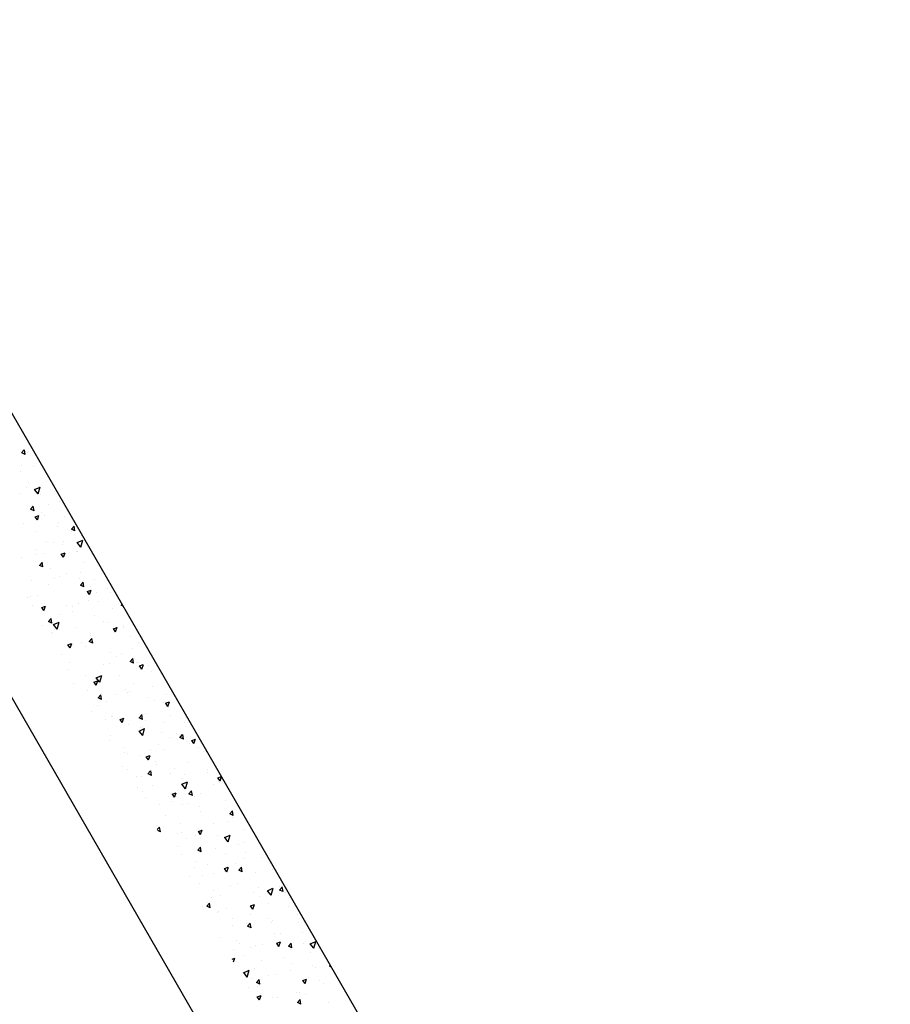
# Model space of a CAD drawing. Units: millimetres. Extents: x -2114 to 15039, y -235 to 11189.
# Drawn here: x 8607 to 9157, y 3992 to 4615 of the extents above; entities that cross this region are included whole.
import ezdxf

# ---------------------------------------------------------------- set-up
doc = ezdxf.new("R2010")
doc.units = ezdxf.units.MM
doc.dimstyles.new('Qitele', dxfattribs={"dimscale": 85, "dimtxt": 4, "dimasz": 5, "dimexe": 4, "dimexo": 0, "dimgap": 3, "dimtad": 1, "dimdec": 0, "dimrnd": 10, "dimzin": 1, "dimtxsty": 'Standard', "dimblk": 'OBLIQUE', "dimcen": 5, "dimdle": 4, "dimclrd": 256, "dimclre": 256, "dimclrt": 256, "dimadec": 0, "dimazin": 0, "dimtfac": 1, "dimtdec": 0, "dimtmove": 0, "dimatfit": 3, "dimldrblk": 'OBLIQUE', "dimfxl": 6, "dimfxlon": 1, "dimlwd": 40, "dimlwe": 30, "dimarcsym": 0})

# ---------------------------------------------------------------- blocks, each defined once
blk = doc.blocks.new('_Oblique')
at = {"color": 0, "linetype": 'ByBlock', "lineweight": -2}
blk.add_line((-0.5, -0.5), (0.5, 0.5), dxfattribs=at)
blk = doc.blocks.new('*D14')
at = {"lineweight": 30, "transparency": 16777216}
for p, q in [((4219.0921059086, 8704.945078482458), (4219.0921059086, 9554.945078482458)), ((8993.75729739574, 8704.945078482458), (8993.75729739574, 9554.945078482458))]:
    blk.add_line(p, q, dxfattribs=at)
at = {"lineweight": 40, "transparency": 16777216}
blk.add_line((9333.75729739574, 9214.945078482458), (3879.0921059086, 9214.945078482458), dxfattribs=at)
at = {"layer": 'Defpoints', "color": 0, "transparency": 16777216}
for p in [(4219.0921059086, 9214.945078482458), (4219.0921059086, 5409.213782588919), (8993.75729739574, 3674.552198790167)]:
    blk.add_point(p, dxfattribs=at)
at = {"lineweight": 40, "transparency": 16777216, "xscale": 425, "yscale": 425, "zscale": 425, "rotation": 180}
blk.add_blockref('_Oblique', (4219.0921059086, 9214.945078482458), dxfattribs=at)
at = {"lineweight": 40, "transparency": 16777216, "xscale": 425, "yscale": 425, "zscale": 425}
blk.add_blockref('_Oblique', (8993.75729739574, 9214.945078482458), dxfattribs=at)
at = {"transparency": 16777216, "insert": (6593.080884763097, 9625.3491188865), "char_height": 297.5, "attachment_point": 5}
blk.add_mtext('4770', dxfattribs=at)

msp = doc.modelspace()

# ---------------------------------------------------------------- linework, layer by layer
for p, q in [((8988.45357641765, 3695.752677580553), (8115.866430660967, 5207.117948062638)), ((8910.512963598198, 3650.753643788375), (8071.269754108226, 5104.365522532236)), ((8607.78655611671, 4340.698213504722), (8609.47435688812, 4342.609189033079)), ((8609.981476011886, 4339.666254362768), (8609.512172616767, 4342.629319384556)), ((8611.181211096406, 4341.149657400943), (8611.181211096406, 4341.149657400943)), ((8609.981469849266, 4339.666270965921), (8607.824364138152, 4340.718361718209)), ((8607.028969993404, 4329.163943492786), (8607.028969993404, 4329.163943492786)), ((8607.976583724358, 4332.54148983505), (8607.976583724358, 4332.54148983505)), ((8615.046313763287, 4331.818474122592), (8615.046313763287, 4331.818474122592)), ((8610.564247792117, 4319.117921768666), (8610.564247792117, 4319.117921768666)), ((8612.368373514251, 4321.728702068773), (8612.368373514251, 4321.728702068773)), ((8615.893102286002, 4317.633550473874), (8619.403916693784, 4319.150226335252)), ((8618.181066156478, 4314.84538853696), (8615.924518838812, 4317.65038304733)), ((8618.1810541368, 4314.845379193059), (8619.435322409885, 4319.167046822469)), ((8606.644882030476, 4314.817243789534), (8606.644882030476, 4314.817243789534)), ((8619.434356123904, 4314.500435636299), (8619.434356123904, 4314.500435636299)), ((8631.541418942998, 4310.030033726282), (8631.541418942998, 4310.030033726282)), ((8613.418224542515, 4305.141437923106), (8615.106025313926, 4307.052413451464)), ((8615.61311059845, 4304.109490694456), (8613.456004887335, 4305.161581446744)), ((8615.613116753328, 4304.109474101315), (8615.143813358209, 4307.072539123103)), ((8615.22495507047, 4306.959682334716), (8615.22495507047, 4306.959682334716)), ((8624.79708761995, 4308.278023634201), (8624.79708761995, 4308.278023634201)), ((8616.2994132399, 4300.310491638353), (8618.702056376507, 4301.163606444294)), ((8617.71398688362, 4298.364696845041), (8616.337403436377, 4300.330661751308)), ((8617.71397614515, 4298.364685282904), (8618.740036575135, 4301.183763145273)), ((8620.252834682058, 4302.950926905243), (8620.252834682058, 4302.950926905243)), ((8622.022020191605, 4301.076867569973), (8622.022020191605, 4301.076867569973)), ((8634.985970289967, 4300.729058168981), (8634.985970289967, 4300.729058168981)), ((8608.964250421148, 4295.871820084147), (8608.964250421148, 4295.871820084147)), ((8616.39565588714, 4291.276793301142), (8616.39565588714, 4291.276793301142)), ((8630.644490466493, 4294.161144377409), (8630.644490466493, 4294.161144377409)), ((8630.892128523392, 4296.459381437606), (8630.892128523392, 4296.459381437606)), ((8639.303502807797, 4292.516369341327), (8640.991303579209, 4294.427344869684)), ((8641.498379131863, 4291.484401666945), (8639.341273420749, 4292.536492419233)), ((8641.498385290073, 4291.484385081429), (8641.029081894954, 4294.447450103216)), ((8623.420940147535, 4284.755421176589), (8623.420940147535, 4284.755421176589)), ((8634.509593133374, 4284.829961099058), (8634.509593133374, 4284.829961099058)), ((8639.371059110079, 4290.835851720978), (8639.371059110079, 4290.835851720978)), ((8642.97169022218, 4283.973634848116), (8646.482504629963, 4285.490310709494)), ((8645.259621958041, 4281.185445076764), (8646.513890231126, 4285.507112706175)), ((8617.262826995411, 4279.401315905481), (8617.262826995411, 4279.401315905481)), ((8628.082474849169, 4283.756744899882), (8628.082474849169, 4283.756744899882)), ((8633.479792591079, 4283.03581337128), (8633.479792591079, 4283.03581337128)), ((8645.259633968391, 4281.185454412574), (8643.003086650726, 4283.990448922945)), ((8643.181955367032, 4278.524797010854), (8643.181955367032, 4278.524797010854)), ((8607.994224154387, 4274.275562967967), (8607.994224154387, 4274.275562967967)), ((8616.79389058823, 4276.677638078843), (8616.79389058823, 4276.677638078843)), ((8622.243058733682, 4277.15991404435), (8622.243058733682, 4277.15991404435)), ((8632.818433030825, 4276.718925926987), (8635.221076167432, 4277.572040732928)), ((8634.232988250526, 4274.773117969547), (8632.856404803282, 4276.739082875814)), ((8634.232977518663, 4274.773106412358), (8635.259037948646, 4277.592184274727)), ((8642.349900922865, 4278.418327238913), (8642.349900922865, 4278.418327238913)), ((8619.049892968276, 4269.584662341433), (8620.737693739688, 4271.49563786979)), ((8621.244751347676, 4268.55271042305), (8619.087645636562, 4269.604801175337)), ((8621.24475749477, 4268.552693839862), (8620.77545409965, 4271.515758861649)), ((8626.108161400563, 4267.828730765999), (8626.108161400563, 4267.828730765999)), ((8647.161541419508, 4271.344236257231), (8647.161541419508, 4271.344236257231)), ((8613.84162700093, 4260.158683711175), (8613.84162700093, 4260.158683711175)), ((8628.720599394928, 4261.36026170673), (8628.720599394928, 4261.36026170673)), ((8631.61692522457, 4262.55116001852), (8631.61692522457, 4262.55116001852)), ((8635.872957158583, 4264.265129436135), (8635.872957158583, 4264.265129436135)), ((8644.260366990038, 4261.289510610666), (8644.260366990038, 4261.289510610666)), ((8644.937564990567, 4264.994759172529), (8644.937564990567, 4264.994759172529)), ((8653.807673322353, 4260.377273040162), (8653.807673322353, 4260.377273040162)), ((8658.509201569319, 4264.17386168705), (8658.509201569319, 4264.17386168705)), ((8624.584372897672, 4257.186022615038), (8624.584372897672, 4257.186022615038)), ((8644.93517123356, 4256.95959375977), (8646.62297200497, 4258.870569288127)), ((8647.13001988109, 4255.927621395538), (8644.972914169975, 4256.979712147826)), ((8647.130026031515, 4255.927604819975), (8646.660722636396, 4258.890669841763)), ((8649.337452821721, 4253.127360215622), (8651.740095958328, 4253.980475021563)), ((8650.751978892145, 4251.18152754187), (8651.77803932213, 4254.000605404239)), ((8651.377940444068, 4256.320535852785), (8651.377940444068, 4256.320535852785)), ((8662.3743042362, 4254.842678408699), (8662.3743042362, 4254.842678408699)), ((8611.773631949585, 4249.1876493659), (8611.773631949585, 4249.1876493659)), ((8613.295788636733, 4250.106915794), (8613.295788636733, 4250.106915794)), ((8617.70672966781, 4250.827500432824), (8617.70672966781, 4250.827500432824)), ((8650.75198961743, 4251.181539094054), (8649.375406170187, 4253.147504000321)), ((8655.046002587314, 4252.566461093644), (8655.046002587314, 4252.566461093644)), ((8663.7762608038, 4252.411360459206), (8663.7762608038, 4252.411360459206)), ((8614.913895700327, 4244.394545897238), (8614.913895700327, 4244.394545897238)), ((8620.505734353148, 4242.88998225009), (8622.908377489755, 4243.743097056031)), ((8621.920263092801, 4240.944183608379), (8620.543679645558, 4242.910148514646)), ((8621.92025235893, 4240.944172064053), (8622.946312788914, 4243.763249926422)), ((8635.858935257227, 4244.288280277608), (8635.858935257227, 4244.288280277608)), ((8640.178371794402, 4243.319207507979), (8640.178371794402, 4243.319207507979)), ((8643.757418326404, 4245.487354272605), (8643.757418326404, 4245.487354272605)), ((8650.10776983658, 4247.172631353875), (8650.10776983658, 4247.172631353875)), ((8656.395337390084, 4246.953704973777), (8656.395337390084, 4246.953704973777)), ((8665.26544572187, 4242.33621884141), (8665.26544572187, 4242.33621884141)), ((8670.820449498915, 4244.33452517799), (8671.37027946363, 4244.95705813633)), ((8672.055153542893, 4243.770821434307), (8670.858182703389, 4244.354623120314)), ((8624.681561394038, 4234.027886759875), (8626.36936216545, 4235.938862288232)), ((8626.87639823621, 4232.995913578408), (8626.407094841092, 4235.958978600196)), ((8632.46883406548, 4238.408247451509), (8632.46883406548, 4238.408247451509)), ((8639.812910301578, 4240.346898860451), (8639.812910301578, 4240.346898860451)), ((8653.972872503462, 4237.841448075524), (8653.972872503462, 4237.841448075524)), ((8621.180249804569, 4231.329140630412), (8621.180249804569, 4231.329140630412)), ((8626.876392096874, 4232.995930151585), (8624.71928638576, 4234.048020903872)), ((8627.920511433953, 4232.113611551096), (8631.431325841735, 4233.630287412474)), ((8630.208414683057, 4229.325442856738), (8627.951867365391, 4232.130437367108)), ((8630.208402681088, 4229.32543352378), (8631.462670954174, 4233.64710115319)), ((8641.70633810377, 4230.171401020816), (8641.70633810377, 4230.171401020816)), ((8659.573925521076, 4234.116274694716), (8659.573925521076, 4234.116274694716)), ((8662.875642754396, 4233.372279088282), (8662.875642754396, 4233.372279088282)), ((8665.85647261266, 4229.535794504198), (8668.259115749268, 4230.388909310139)), ((8667.270990984336, 4227.58996021856), (8665.894407537093, 4229.555925124827)), ((8667.270980265614, 4227.589948671266), (8668.297040695597, 4230.409026533634)), ((8667.853109789557, 4228.912650775026), (8667.853109789557, 4228.912650775026)), ((8671.972245880806, 4230.207099301137), (8671.972245880806, 4230.207099301137)), ((8672.125078092864, 4231.302227920307), (8672.125078092864, 4231.302227920307)), ((8626.3716680998, 4226.353491698486), (8626.3716680998, 4226.353491698486)), ((8627.457503524474, 4227.287049944433), (8627.457503524474, 4227.287049944433)), ((8650.566839659394, 4221.402818178096), (8652.254640430805, 4223.313793706453)), ((8651.587058493486, 4226.293172267244), (8651.587058493486, 4226.293172267244)), ((8651.636144193904, 4225.278153309286), (8651.636144193904, 4225.278153309286)), ((8652.761666772956, 4220.370824558522), (8652.292363377837, 4223.33388958031)), ((8676.723218121344, 4224.295164642659), (8676.723218121344, 4224.295164642659)), ((8637.024754144088, 4219.298416538666), (8639.427397280695, 4220.151531344607)), ((8638.439264459706, 4217.352604732885), (8637.062681012463, 4219.318569639152)), ((8638.439253732413, 4217.352593193566), (8639.465314162397, 4220.171671055934)), ((8640.298474232575, 4219.214065446205), (8640.298474232575, 4219.214065446205)), ((8645.571440770651, 4220.840217742465), (8645.571440770651, 4220.840217742465)), ((8648.008895378629, 4218.142637702324), (8648.008895378629, 4218.142637702324)), ((8652.761660630287, 4220.370841124073), (8650.604554919173, 4221.422931876361)), ((8677.972480939407, 4217.185348663515), (8677.972480939407, 4217.185348663515)), ((8681.954709324735, 4220.959770445632), (8681.954709324735, 4220.959770445632)), ((8633.304906371017, 4213.170170687641), (8633.304906371017, 4213.170170687641)), ((8663.723646360126, 4214.300997587132), (8663.723646360126, 4214.300997587132)), ((8667.769910598126, 4211.912013536588), (8667.769910598126, 4211.912013536588)), ((8670.666125063839, 4213.880663624535), (8670.666125063839, 4213.880663624535)), ((8676.452117924735, 4208.777749596375), (8678.139918696146, 4210.688725124732)), ((8678.64693530973, 4207.745735538578), (8678.177631914612, 4210.708800560365)), ((8679.31088218906, 4210.871596576333), (8679.31088218906, 4210.871596576333)), ((8637.170009037898, 4203.83898740929), (8637.170009037898, 4203.83898740929)), ((8637.829440499332, 4208.312437499735), (8637.829440499332, 4208.312437499735)), ((8659.3775408029, 4206.801556803439), (8659.3775408029, 4206.801556803439)), ((8663.093916593378, 4207.237099110534), (8663.093916593378, 4207.237099110534)), ((8678.6469291637, 4207.745752096562), (8676.489823452586, 4208.79784284885)), ((8680.168230957857, 4208.002838143009), (8680.168230957857, 4208.002838143009)), ((8681.837583606288, 4207.854165385164), (8681.837583606288, 4207.854165385164)), ((8682.375492403586, 4205.94422879289), (8684.778135540193, 4206.797343598832)), ((8683.789992351241, 4203.998381343066), (8682.413408903998, 4205.964346249333)), ((8683.789981639096, 4203.998369800662), (8684.81604206908, 4206.81744766303)), ((8688.180990520847, 4206.254110443966), (8688.180990520847, 4206.254110443966)), ((8648.08895654199, 4199.722449982401), (8648.08895654199, 4199.722449982401)), ((8654.999099370147, 4198.45369592528), (8658.509913777929, 4199.970371786658)), ((8657.28698249497, 4195.665508732352), (8655.030435177305, 4198.470503242723)), ((8657.28697050233, 4195.665499407485), (8658.541238775415, 4199.987167036896)), ((8669.571049206668, 4200.18411833034), (8669.571049206668, 4200.18411833034)), ((8689.83917049257, 4202.181995282102), (8689.83917049257, 4202.181995282102)), ((8640.41710456702, 4194.888869433409), (8640.41710456702, 4194.888869433409)), ((8653.543773935013, 4195.706850827359), (8655.94641707162, 4196.5599656333)), ((8654.958265826612, 4193.761025857391), (8653.581682379368, 4195.726990763658)), ((8654.958255105881, 4193.761014322961), (8655.984315535865, 4196.58009218533)), ((8655.322214627315, 4197.299767254073), (8655.322214627315, 4197.299767254073)), ((8656.20488045568, 4195.938376544254), (8656.20488045568, 4195.938376544254)), ((8678.550586231631, 4195.102888461006), (8678.550586231631, 4195.102888461006)), ((8690.768654588534, 4192.830542377582), (8690.768654588534, 4192.830542377582)), ((8649.287212898806, 4190.271383301042), (8649.287212898806, 4190.271383301042)), ((8656.198508085214, 4185.84604259648), (8657.886308856625, 4187.757018124837)), ((8658.39330137947, 4184.814060852666), (8656.236195668356, 4185.866151604954)), ((8658.393307514398, 4184.814044297069), (8657.924004119279, 4187.777109318857)), ((8667.262001970736, 4188.023781639909), (8667.262001970736, 4188.023781639909)), ((8673.43615187355, 4190.852935051989), (8673.43615187355, 4190.852935051989)), ((8674.55168899291, 4189.196044911783), (8674.55168899291, 4189.196044911783)), ((8675.965895675177, 4189.707752378519), (8675.965895675177, 4189.707752378519)), ((8688.364216034908, 4185.79857698494), (8688.364216034908, 4185.79857698494)), ((8699.63876292032, 4188.213056245215), (8699.63876292032, 4188.213056245215)), ((8655.973417709796, 4180.944674818813), (8655.973417709796, 4180.944674818813)), ((8661.169617473857, 4183.182887997282), (8661.169617473857, 4183.182887997282)), ((8691.588357462952, 4184.313714896773), (8691.588357462952, 4184.313714896773)), ((8697.668810659652, 4182.987813276741), (8697.668810659652, 4182.987813276741)), ((8698.89451219451, 4182.352663081525), (8701.297155331118, 4183.205777887466)), ((8700.308993718147, 4180.406802467573), (8698.932410270903, 4182.372767373839)), ((8700.308983012623, 4180.406790930174), (8701.335043442607, 4183.225868792542)), ((8651.874876966493, 4176.847815234658), (8651.874876966493, 4176.847815234658)), ((8664.400865532716, 4173.734115386127), (8664.400865532716, 4173.734115386127)), ((8665.034720140739, 4173.851704718931), (8665.034720140739, 4173.851704718931)), ((8670.062793725938, 4172.115285115993), (8672.465436862545, 4172.968399921934)), ((8671.477256479364, 4170.169435452357), (8672.503316909348, 4172.988513314725)), ((8682.083786350468, 4173.220974014701), (8683.771587121879, 4175.131949543058)), ((8684.278569912884, 4172.188971825155), (8682.12146420177, 4173.241062577443)), ((8684.278576051172, 4172.188955277124), (8683.809272656054, 4175.152020298912)), ((8686.380226398742, 4175.908706455702), (8686.380226398742, 4175.908706455702)), ((8702.226426988065, 4174.789488178831), (8702.226426988065, 4174.789488178831)), ((8709.702294709157, 4177.866882694747), (8709.702294709157, 4177.866882694747)), ((8660.744985298279, 4172.230329102291), (8660.744985298279, 4172.230329102291)), ((8671.477267193517, 4170.169446981898), (8670.100683746274, 4172.135411888165)), ((8675.091642137802, 4168.829599634606), (8675.091642137802, 4168.829599634606)), ((8683.186925730213, 4167.312484563598), (8683.186925730213, 4167.312484563598)), ((8684.161880752214, 4167.503491220392), (8684.161880752214, 4167.503491220392)), ((8686.009461392383, 4171.15499071309), (8686.009461392383, 4171.15499071309)), ((8697.435760309494, 4170.196835639981), (8697.435760309494, 4170.196835639981)), ((8711.096535319852, 4170.172002046464), (8711.096535319852, 4170.172002046464)), ((8663.803057876907, 4161.750492813509), (8663.803057876907, 4161.750492813509)), ((8682.077687306384, 4164.793780299464), (8685.588501714166, 4166.310456160842)), ((8684.365550306884, 4162.005574607967), (8682.109002989218, 4164.810569118337)), ((8684.365538323571, 4162.005565291249), (8685.619806596656, 4166.327232920659)), ((8696.560201111944, 4163.594315826813), (8696.560201111944, 4163.594315826813)), ((8701.300862976375, 4160.86565236163), (8701.300862976375, 4160.86565236163)), ((8705.459292969066, 4163.496197812994), (8705.459292969066, 4163.496197812994)), ((8707.969064615809, 4160.595905432921), (8709.65686538722, 4162.506880961279)), ((8710.163838446297, 4159.563882797644), (8708.006732735183, 4160.615973549931)), ((8710.163844587947, 4159.56386625718), (8709.694541192828, 4162.526931278968)), ((8663.332649365966, 4158.806761035965), (8663.332649365966, 4158.806761035965)), ((8672.202757697753, 4154.189274903598), (8672.202757697753, 4154.189274903598)), ((8694.170708708156, 4156.417090991898), (8694.170708708156, 4156.417090991898)), ((8713.684199387539, 4156.748433980138), (8713.684199387539, 4156.748433980138)), ((8715.413531985421, 4158.761097370159), (8717.816175122029, 4159.6142121761)), ((8716.827995085052, 4156.815223592079), (8715.451411637809, 4158.781188498346)), ((8716.827984386033, 4156.815212059511), (8717.854044816017, 4159.63428992188)), ((8719.453068565821, 4154.326432206355), (8719.453068565821, 4154.326432206355)), ((8672.596850609752, 4151.529854228058), (8672.596850609752, 4151.529854228058)), ((8674.785493997402, 4150.311254230539), (8674.785493997402, 4150.311254230539)), ((8682.882124447246, 4149.337984170859), (8682.882124447246, 4149.337984170859)), ((8686.581813516848, 4148.523719404628), (8688.984456653456, 4149.376834210569)), ((8687.996268560422, 4146.577868106404), (8686.619685113179, 4148.543833012671)), ((8687.99625785289, 4146.577856581869), (8689.022318282874, 4149.396934444238)), ((8689.034328576756, 4153.195605306806), (8689.034328576756, 4153.195605306806)), ((8697.467233791856, 4153.113936514339), (8697.467233791856, 4153.113936514339)), ((8722.554307719325, 4152.130947847771), (8722.554307719325, 4152.130947847771)), ((8724.632338397812, 4151.797529470561), (8724.632338397812, 4151.797529470561)), ((8671.593540186306, 4142.258877349763), (8671.593540186306, 4142.258877349763)), ((8692.35786582925, 4145.299230062323), (8692.35786582925, 4145.299230062323)), ((8692.899431243637, 4143.864422028455), (8692.899431243637, 4143.864422028455)), ((8713.343754136902, 4144.718422649465), (8713.343754136902, 4144.718422649465)), ((8674.790421765425, 4140.765706837214), (8674.790421765425, 4140.765706837214)), ((8680.632896843945, 4136.194374973747), (8680.632896843945, 4136.194374973747)), ((8683.660530097211, 4136.148220704847), (8683.660530097211, 4136.148220704847)), ((8687.715454776288, 4137.664198433027), (8689.403255547699, 4139.575173961384)), ((8689.910210662067, 4136.63219155369), (8687.753104950953, 4137.684282305978)), ((8689.910216792614, 4136.632175015671), (8689.440913397495, 4139.595240037459)), ((8702.055169875963, 4137.639315828368), (8702.055169875963, 4137.639315828368)), ((8704.75618618898, 4141.390054668744), (8704.75618618898, 4141.390054668744)), ((8711.051636833039, 4137.325201873238), (8711.051636833039, 4137.325201873238)), ((8725.141971787012, 4138.707379781386), (8725.141971787012, 4138.707379781386)), ((8725.300471412364, 4140.209552949564), (8725.300471412364, 4140.209552949564)), ((8731.932551776375, 4135.169531658794), (8734.275772969133, 4136.001547309665)), ((8733.34698575953, 4133.223633188965), (8734.32624530089, 4135.914126666648)), ((8680.792835686789, 4129.325593069989), (8680.792835686789, 4129.325593069989)), ((8690.766585615052, 4130.560209007272), (8690.766585615052, 4130.560209007272)), ((8708.92500619133, 4135.072882315646), (8708.92500619133, 4135.072882315646)), ((8709.156275242578, 4131.133864673589), (8712.66708965036, 4132.650540534967)), ((8711.444118118798, 4128.345640483582), (8709.187570801132, 4131.150634993952)), ((8711.444106144812, 4128.345631174954), (8712.698374417898, 4132.667298804365)), ((8729.165574079245, 4130.878369671213), (8729.165574079245, 4130.878369671213)), ((8733.346996451957, 4133.223644716585), (8731.970413004714, 4135.189609622852)), ((8732.461978564908, 4132.603347465141), (8732.461978564908, 4132.603347465141)), ((8732.795464540974, 4132.549304163294), (8732.795464540974, 4132.549304163294)), ((8734.012080118799, 4134.089893649019), (8734.012080118799, 4134.089893649019)), ((8684.497999510826, 4126.863191695396), (8684.497999510826, 4126.863191695396)), ((8700.553850906286, 4123.094968904254), (8700.553850906286, 4123.094968904254)), ((8703.100833307803, 4124.932153693262), (8705.50347644441, 4125.785268499203)), ((8704.515269927328, 4122.98628923091), (8703.138686480084, 4124.952254137177)), ((8704.5152592263, 4122.986277711207), (8705.541319656284, 4125.805355573575)), ((8713.600733041614, 4125.039129851306), (8715.288533813025, 4126.950105379663)), ((8715.79547919548, 4124.007102526179), (8713.638373484366, 4125.059193278466)), ((8715.795485329389, 4124.007085995727), (8715.32618193427, 4126.970151017515)), ((8716.899039679582, 4123.208322616447), (8716.899039679582, 4123.208322616447)), ((8721.173394303984, 4125.524240644161), (8721.173394303984, 4125.524240644161)), ((8686.248194165, 4122.724652638462), (8686.248194165, 4122.724652638462)), ((8695.118302496787, 4118.107166506095), (8695.118302496787, 4118.107166506095)), ((8702.6502051003, 4120.323971540063), (8702.6502051003, 4120.323971540063)), ((8709.884810043073, 4118.445133823065), (8709.884810043073, 4118.445133823065)), ((8712.952171266017, 4119.185793510675), (8712.952171266017, 4119.185793510675)), ((8720.382778590789, 4117.031828116895), (8720.382778590789, 4117.031828116895)), ((8736.599744186486, 4120.666325582693), (8736.599744186486, 4120.666325582693)), ((8698.596225782134, 4111.366027001968), (8698.596225782134, 4111.366027001968)), ((8720.764142346463, 4113.877139338096), (8720.764142346463, 4113.877139338096)), ((8739.486011306912, 4112.414061269526), (8741.173812078323, 4114.325036797884)), ((8741.680747728893, 4111.382013498667), (8739.523642017779, 4112.434104250955)), ((8740.252460874322, 4113.111732001395), (8740.252460874322, 4113.111732001395)), ((8740.99144961801, 4110.345043005225), (8740.99144961801, 4110.345043005225)), ((8741.680753866163, 4111.381996975608), (8741.211450471044, 4114.345061997396)), ((8745.469852518272, 4116.048839450326), (8745.469852518272, 4116.048839450326)), ((8697.705966564474, 4104.683598439769), (8697.705966564474, 4104.683598439769)), ((8708.497607946843, 4106.207092283272), (8708.497607946843, 4106.207092283272)), ((8728.963876613412, 4106.032625180298), (8728.963876613412, 4106.032625180298)), ((8738.916347935909, 4107.337919182821), (8738.916347935909, 4107.337919182821)), ((8693.62240720406, 4102.419107144968), (8695.034923973504, 4104.018398379769)), ((8695.541851411352, 4101.075411282283), (8693.949912149877, 4101.851851939144)), ((8694.24877336749, 4103.322741207005), (8694.24877336749, 4103.322741207005)), ((8695.541857534055, 4101.075394754218), (8695.072554138937, 4104.038459776006)), ((8706.57607489626, 4100.066112307402), (8706.57607489626, 4100.066112307402)), ((8708.749835983352, 4100.890707746126), (8708.749835983352, 4100.890707746126)), ((8717.675292352487, 4098.953518359318), (8717.675292352487, 4098.953518359318)), ((8719.619853098713, 4101.340587981897), (8722.02249623532, 4102.193702787838)), ((8721.034271294233, 4099.394710355416), (8719.65768784699, 4101.360675261683)), ((8721.034260599798, 4099.394698840661), (8722.060321029781, 4102.213776703029)), ((8731.840550990364, 4098.990773918144), (8731.840550990364, 4098.990773918144)), ((8736.234863178786, 4097.473949047831), (8739.745677586568, 4098.990624909209)), ((8738.522673966068, 4094.68569705866), (8739.776942239154, 4099.00736468807)), ((8748.057516585945, 4102.625271383942), (8748.057516585945, 4102.625271383942)), ((8706.386708091577, 4091.874411538221), (8706.386708091577, 4091.874411538221)), ((8712.362710613725, 4096.875909004921), (8712.362710613725, 4096.875909004921)), ((8721.148156343083, 4096.981532352547), (8721.148156343083, 4096.981532352547)), ((8738.522685930711, 4094.685706359196), (8736.266138613046, 4097.490700869566)), ((8744.763750782451, 4093.221039926029), (8744.763750782451, 4093.221039926029)), ((8748.13692204213, 4094.333956837865), (8748.13692204213, 4094.333956837865)), ((8709.163738963947, 4086.642544241076), (8709.163738963947, 4086.642544241076)), ((8719.23240146739, 4089.482354269632), (8720.920202238802, 4091.393329797989)), ((8721.427119944765, 4088.450322254772), (8719.27001423365, 4089.50241300706)), ((8721.42712607083, 4088.450305734274), (8720.957822675711, 4091.413370756061)), ((8730.514916203127, 4090.336688849704), (8730.514916203127, 4090.336688849704)), ((8736.848337781219, 4087.254850016769), (8736.848337781219, 4087.254850016769)), ((8749.187434695075, 4088.140781847098), (8749.187434695075, 4088.140781847098)), ((8718.033847295734, 4082.025058108709), (8718.033847295734, 4082.025058108709)), ((8725.559753520309, 4080.175743195672), (8725.559753520309, 4080.175743195672)), ((8743.298323389838, 4080.949719719451), (8743.298323389838, 4080.949719719451)), ((8748.628853449332, 4083.889856647678), (8748.628853449332, 4083.889856647678)), ((8759.51528898552, 4084.584217185191), (8759.51528898552, 4084.584217185191)), ((8714.271169259384, 4073.096636374692), (8714.271169259384, 4073.096636374692)), ((8716.945821060432, 4078.686446588115), (8716.945821060432, 4078.686446588115)), ((8722.113484470388, 4073.335458516529), (8722.113484470388, 4073.335458516529)), ((8729.344141420162, 4074.777271194536), (8729.344141420162, 4074.777271194536)), ((8736.138872889667, 4077.749022270531), (8738.541516026275, 4078.602137076472)), ((8737.553272661138, 4075.803131479923), (8736.176689213895, 4077.76909638619)), ((8736.36231904967, 4076.219809592912), (8736.36231904967, 4076.219809592912)), ((8737.553261973339, 4075.803119970231), (8738.579322403322, 4078.622197832599)), ((8745.117679732688, 4076.857285687911), (8746.8054805041, 4078.768261216268)), ((8747.312388478178, 4075.82523322726), (8745.155282767064, 4076.877323979548)), ((8747.312394607605, 4075.825216714155), (8746.843091212486, 4078.788281735942)), ((8755.966562209225, 4075.139774832503), (8755.966562209225, 4075.139774832503)), ((8766.781059038763, 4077.350636492461), (8766.781059038763, 4077.350636492461)), ((8720.62151136342, 4068.601490042325), (8720.62151136342, 4068.601490042325)), ((8740.22742171655, 4066.888626314561), (8740.22742171655, 4066.888626314561)), ((8744.6779779483, 4068.060668011465), (8744.6779779483, 4068.060668011465)), ((8729.491619695207, 4063.984003909958), (8729.491619695207, 4063.984003909958)), ((8733.38939368739, 4060.981561190369), (8733.38939368739, 4060.981561190369)), ((8754.756095789311, 4062.908665520757), (8754.756095789311, 4062.908665520757)), ((8757.383419772155, 4065.936520689087), (8757.383419772155, 4065.936520689087)), ((8763.313451114995, 4063.814033422015), (8766.824265522777, 4065.330709283393)), ((8765.601253742625, 4061.025772234811), (8763.34470642496, 4063.830766745181)), ((8765.601241787295, 4061.025762942365), (8766.85551006038, 4065.347430571775)), ((8770.973061384993, 4066.543162986498), (8770.973061384993, 4066.543162986498)), ((8771.002957998058, 4064.232217106131), (8772.69075876947, 4066.143192634489)), ((8773.197657011591, 4063.200144199749), (8771.040551300477, 4064.252234952037)), ((8772.628461885306, 4063.23375723567), (8772.628461885306, 4063.23375723567)), ((8773.197663144336, 4063.200127694327), (8772.728359749217, 4066.163192716114)), ((8775.045628779593, 4062.727266189911), (8775.045628779593, 4062.727266189911)), ((8724.864069893167, 4053.925578688017), (8726.551870664578, 4055.836554216374)), ((8725.141806137439, 4056.482185429988), (8725.141806137439, 4056.482185429988)), ((8727.058766812272, 4052.89352547282), (8726.589463417153, 4055.856590494608)), ((8727.96088731693, 4059.218579259737), (8727.96088731693, 4059.218579259737)), ((8752.657892680563, 4054.157456559165), (8755.06053581717, 4055.010571365106)), ((8754.072263346763, 4052.211541099568), (8755.098323776747, 4055.030618961937)), ((8758.379627305996, 4060.349406159286), (8758.379627305996, 4060.349406159286)), ((8763.757044518654, 4055.648159368757), (8763.757044518654, 4055.648159368757)), ((8777.144434991653, 4059.705896523352), (8777.144434991653, 4059.705896523352)), ((8722.10080942648, 4053.902454369272), (8722.10080942648, 4053.902454369272)), ((8727.058760693933, 4052.893541983307), (8724.90165498282, 4053.945632735595)), ((8731.825989983812, 4049.887395981386), (8731.825989983812, 4049.887395981386)), ((8732.079283762952, 4050.560435843574), (8732.079283762952, 4050.560435843574)), ((8737.54012649717, 4052.573010036409), (8737.54012649717, 4052.573010036409)), ((8752.468460257729, 4048.56905254766), (8752.468460257729, 4048.56905254766)), ((8754.072274028043, 4052.211552604429), (8752.6956905808, 4054.177517510696)), ((8776.493564552187, 4053.902573957319), (8776.493564552187, 4053.902573957319)), ((8782.430833784467, 4048.502108787805), (8782.430833784467, 4048.502108787805)), ((8740.949392094739, 4045.942949711207), (8740.949392094739, 4045.942949711207)), ((8749.978195573214, 4043.34817582617), (8749.978195573214, 4043.34817582617)), ((8750.749348158537, 4041.300510106237), (8752.437148929948, 4043.211485634594)), ((8752.944035349046, 4040.268436452701), (8752.474731953927, 4043.231501474489)), ((8764.227030152539, 4046.232526902495), (8764.227030152539, 4046.232526902495)), ((8765.579404849163, 4043.73225953096), (8765.579404849163, 4043.73225953096)), ((8766.213868188785, 4044.867611322006), (8766.213868188785, 4044.867611322006)), ((8782.930089947386, 4043.949491026324), (8782.930089947386, 4043.949491026324)), ((8741.179875996804, 4041.489945726622), (8741.179875996804, 4041.489945726622)), ((8752.944029227347, 4040.268452955796), (8750.786923516232, 4041.320543708083)), ((8768.09213281942, 4036.901343624144), (8768.09213281942, 4036.901343624144)), ((8771.64150568649, 4036.870384205286), (8771.64150568649, 4036.870384205286)), ((8785.34042006866, 4037.501635365225), (8785.34042006866, 4037.501635365225)), ((8733.337791214446, 4034.277924271861), (8733.337791214446, 4034.277924271861)), ((8743.537056162455, 4032.519381644823), (8743.537056162455, 4032.519381644823)), ((8745.736111574177, 4030.368748878282), (8745.736111574177, 4030.368748878282)), ((8760.35292142555, 4029.791277384131), (8760.35292142555, 4029.791277384131)), ((8769.176912471503, 4030.565890847742), (8771.57955560811, 4031.419005653683)), ((8770.591275394949, 4028.619973728935), (8769.214691947705, 4030.585938635202)), ((8770.591264720246, 4028.619962229022), (8771.61732515023, 4031.439040091391)), ((8776.634626423805, 4028.675441524516), (8778.322427195217, 4030.586417052873)), ((8778.829303885777, 4027.643347432873), (8778.360000490658, 4030.606412454661)), ((8786.244338408851, 4030.362123468927), (8786.244338408851, 4030.362123468927)), ((8790.392039051232, 4030.154117796199), (8793.902853459014, 4031.670793657577)), ((8792.679821554539, 4027.365838110425), (8790.423274236873, 4030.170832620795)), ((8792.679809608566, 4027.365828826129), (8793.934077881651, 4031.687496455539)), ((8793.88860618394, 4030.461054589054), (8793.88860618394, 4030.461054589054)), ((8741.576763840476, 4026.346945492995), (8741.576763840476, 4026.346945492995)), ((8752.407164494241, 4027.901895512456), (8752.407164494241, 4027.901895512456)), ((8755.825598419757, 4029.231296569378), (8755.825598419757, 4029.231296569378)), ((8778.82929776076, 4027.643363928284), (8776.672192049646, 4028.695454680572)), ((8777.671640588316, 4026.826557123255), (8777.671640588316, 4026.826557123255)), ((8790.759730114496, 4024.75530902102), (8790.759730114496, 4024.75530902102)), ((8740.903068622702, 4020.526599352401), (8742.747837139537, 4021.181627688151)), ((8741.90699652796, 4018.787745213289), (8742.785598617014, 4021.201684613632)), ((8749.064337164626, 4022.712170563034), (8749.064337164626, 4022.712170563034)), ((8759.690701086638, 4019.900113291027), (8759.690701086638, 4019.900113291027)), ((8773.77538992617, 4021.527998372832), (8773.77538992617, 4021.527998372832)), ((8779.471145853557, 4017.676202199924), (8779.471145853557, 4017.676202199924)), ((8747.424166687018, 4012.230066236203), (8747.424166687018, 4012.230066236203)), ((8748.262272326781, 4011.954010124995), (8751.773086734564, 4013.470685986373)), ((8750.550034457276, 4009.165760679032), (8748.29348713961, 4011.970755189403)), ((8750.550022510342, 4009.165751389381), (8751.804290783428, 4013.487419018791)), ((8754.994828561914, 4014.47832744613), (8754.994828561914, 4014.47832744613)), ((8777.842906676084, 4013.360893135752), (8777.842906676084, 4013.360893135752)), ((8792.091741255394, 4016.245244212136), (8792.091741255394, 4016.245244212136)), ((8793.536405145667, 4015.297374207097), (8793.536405145667, 4015.297374207097)), ((8802.519904689132, 4016.050372942736), (8803.130484503923, 4016.741688590824)), ((8803.894602045268, 4015.418198186417), (8802.557460583059, 4016.07036565306)), ((8805.346378583472, 4012.420000390302), (8805.346378583472, 4012.420000390302)), ((8805.934725505398, 4011.388198813518), (8805.934725505398, 4011.388198813518)), ((8753.932096651213, 4008.164487720212), (8753.932096651213, 4008.164487720212)), ((8756.381016584284, 4005.743734524622), (8758.068817355696, 4007.654710052979)), ((8758.575669976544, 4004.711672684331), (8756.41856426543, 4005.763763436618)), ((8758.575676090488, 4004.711656191248), (8758.106372695369, 4007.674721213036)), ((8763.8649368937, 4009.860841313763), (8763.8649368937, 4009.860841313763)), ((8768.182561592661, 4010.597095378886), (8768.182561592661, 4010.597095378886)), ((8785.695932262428, 4006.974325136376), (8788.098575399035, 4007.827439942317)), ((8787.110276761854, 4005.028394853442), (8785.73369331461, 4006.994359759708)), ((8787.110266093758, 4005.028383358534), (8788.136326523741, 4007.847461220903)), ((8789.129412987819, 4008.785502924504), (8789.129412987819, 4008.785502924504)), ((8795.956843922275, 4006.914060933785), (8795.956843922275, 4006.914060933785)), ((8798.550212423896, 4005.263693557215), (8798.550212423896, 4005.263693557215)), ((8751.2892693539, 4002.898882957852), (8751.2892693539, 4002.898882957852)), ((8756.893977331722, 4003.517988557731), (8756.893977331722, 4003.517988557731)), ((8781.971375003206, 3999.323737214763), (8781.971375003206, 3999.323737214763)), ((8783.690309522626, 3999.244013878961), (8783.690309522626, 3999.244013878961)), ((8756.864213793855, 3996.736947170844), (8759.266856930462, 3997.590061976785)), ((8758.278550237195, 3994.791039367941), (8756.901966789952, 3996.757004274208)), ((8758.278539560513, 3994.791027880718), (8759.304599990497, 3997.610105743086)), ((8766.452600961402, 3996.437273247378), (8766.452600961402, 3996.437273247378)), ((8769.441474943302, 3996.359662802635), (8769.441474943302, 3996.359662802635)), ((8782.26629484961, 3993.118665942842), (8783.954095621022, 3995.029641471199)), ((8784.460938509957, 3992.086583656819), (8782.303832798843, 3993.138674409107)), ((8784.460944627219, 3992.08656717142), (8783.9916412321, 3995.049632193208)), ((8787.261628163, 3998.184586736177), (8787.261628163, 3998.184586736177)), ((8801.732390222704, 3993.093113049028), (8801.732390222704, 3993.093113049028))]:
    msp.add_line(p, q)

# ---------------------------------------------------------------- dimensions: what is measured, and where the dimension line sits
dim = msp.add_linear_dim(base=(4219.0921059086, 9214.945078482458), p1=(8993.75729739574, 3674.552198790167), p2=(4219.0921059086, 5409.213782588919), angle=180, dimstyle='Qitele', override={"dimtxt": 3.5})
dim.commit()
dim.dimension.update_dxf_attribs({"geometry": '*D14', "text_midpoint": (6593.080884763097, 9214.945078482458), "dimtype": 160})

doc.saveas('drawing.dxf')
